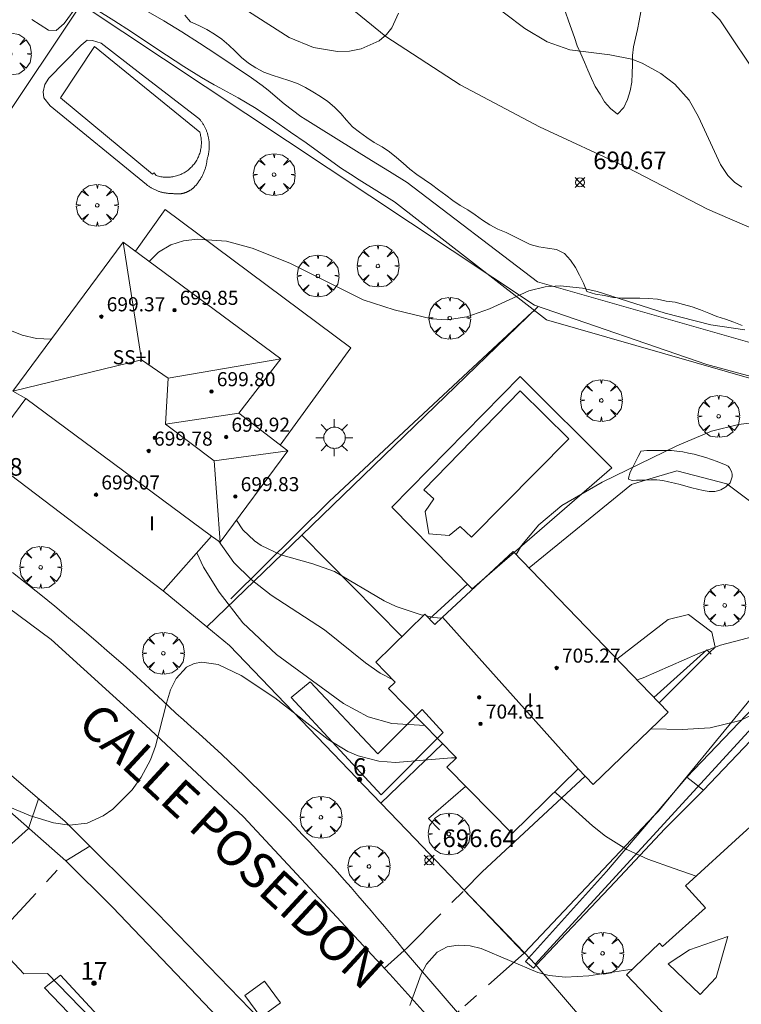
# Model space of a CAD drawing. Units: millimetres. Extents: x 422999 to 424003, y 4485999 to 4486502.
# Drawn here: x 423100 to 423141, y 4486076 to 4486131 of the extents above; entities that cross this region are included whole.
import ezdxf

# ---------------------------------------------------------------- set-up
doc = ezdxf.new("R2010")
doc.units = ezdxf.units.MM
doc.header["$MEASUREMENT"] = 0
doc.linetypes.add('VADO', pattern=[9.01, 2.71, -0.9, 0.9, -0.9, 0.9, -0.9, 0.9, -0.9])
for name, color, linetype, lineweight in [('1', 7, 'Continuous', 9), ('f012003p_num_plantas', 252, 'Continuous', 9), ('f022001p_portal', 7, 'Continuous', 9), ('f022001p_portal_texto', 7, 'Continuous', 9), ('f030042l_viaurbana_texto', 7, 'Continuous', 9), ('f040012l_corrientenatural', 150, 'Continuous', 9), ('f040024s_piscina', 140, 'Continuous', 9), ('f050002l_curvanivel_cgn', 23, 'Continuous', 9), ('f050002l_curvanivel_mae', 213, 'Continuous', 9), ('f050008p_puntocotaterreno', 7, 'Continuous', 9), ('f050009p_puntocotaconstruccionelevada', 211, 'Continuous', 9), ('f060140s_arboladourbano', 92, 'Continuous', 9), ('f061013p_arbol', 91, 'Continuous', 9), ('f070045l_muro_mur', 30, 'MURO2', 9), ('f070045l_muro_tap', 11, 'MURO2', 9), ('f070045l_puerta', 11, 'Continuous', 9), ('f070047l_seto', 91, 'Continuous', 9), ('f070056l_edificacion_med', 221, 'Continuous', 9), ('f070056s_edificacion_edi', 240, 'Continuous', 9), ('f070058l_elementoconstruido_bordillo', 30, 'Continuous', 9), ('f071045l_vado', 30, 'VADO', 9), ('f081055p_farola', 7, 'Continuous', 9)]:
    doc.layers.add(name, color=color, linetype=linetype, lineweight=lineweight)
doc.layers.add('f081053s_contenedorresiduos', color=7, linetype='Continuous', lineweight=9, true_color=0x636466)
doc.styles.add('ROMANS', font='romans.shx')
doc.styles.get("Standard").update_dxf_attribs({"font": 'arial.ttf'})
doc.styles.add('Style-s7210005_h', font='txt')
doc.linetypes.add('MURO2', pattern='A,3.1e-05,[1,muro2.shx,S=1,R=0,X=0,Y=0],-3.058844', length=3.058875)

# ---------------------------------------------------------------- blocks, each defined once
blk = doc.blocks.new('punto_cota')
at = {"layer": 'f050008p_puntocotaterreno'}
for points in [[(0, 0), (-0.283, 0.283)], [(0, 0), (-0.283, -0.283)], [(0, 0), (0.283, 0.283)], [(0, 0), (0.283, -0.283)]]:
    blk.add_lwpolyline(points, dxfattribs=at)
blk.add_circle((0, 0), 0.25, dxfattribs=at)
blk = doc.blocks.new('punto_cota_construccion_elevada')
at = {"layer": 'f050009p_puntocotaconstruccionelevada'}
h = blk.add_hatch(color=256, dxfattribs=at)
h.dxf.hatch_style = 1
edge = h.paths.add_edge_path()
edge.add_arc((0, 0), 0.1, 0, 360)
blk.add_circle((0, 0), 0.1, dxfattribs=at)
blk = doc.blocks.new('arbol')
at = {"layer": 'f061013p_arbol', "linetype": 'Continuous', "lineweight": 0, "flags": 128}
for points in [[(0.96, 0.012), (1.2, 0.036), (1.128, 0.468), (0.888, 0.804), (0.528, 0.528), (0.816, 0.876), (0.48, 1.104), (0.048, 1.176), (0.012, 0.96), (-0.048, 1.176), (-0.48, 1.104), (-0.816, 0.876), (-0.504, 0.528), (-0.864, 0.804), (-1.104, 0.468), (-1.188, 0.036), (-0.936, 0.012)], [(-0.936, 0.012), (-1.188, -0.048), (-1.104, -0.48), (-0.864, -0.804), (-0.504, -0.504), (-0.816, -0.876), (-0.48, -1.116)], [(-0.48, -1.116), (-0.048, -1.188), (0.012, -0.936), (0.048, -1.188), (0.48, -1.116), (0.816, -0.876), (0.528, -0.504), (0.888, -0.804), (1.128, -0.48), (1.2, -0.048), (0.96, 0.012)]]:
    blk.add_lwpolyline(points, dxfattribs=at)
at = {"layer": 'f061013p_arbol', "linetype": 'Continuous', "lineweight": 0, "extrusion": (0, 0, -1)}
for start, end in [(180.0229, 7.5946), (7.2233, 180.0229)]:
    blk.add_arc((0, 0), 0.104, start, end, dxfattribs=at)
blk = doc.blocks.new('farola')
at = {"layer": '1'}
for points in [[(-0.75, 0.75, 0), (-0.42, 0.42, 0)], [(0.01, 0.61, 0), (0.09, 0.6, 0), (0.16, 0.58, 0), (0.24, 0.57, 0), (0.3, 0.52, 0), (0.37, 0.49, 0), (0.43, 0.43, 0), (0.48, 0.39, 0), (0.52, 0.31, 0), (0.57, 0.25, 0), (0.6, 0.18, 0), (0.61, 0.1, 0), (0.61, 0.03, 0), (0.61, -0.03, 0), (0.61, -0.11, 0), (0.6, -0.18, 0), (0.57, -0.26, 0), (0.52, -0.32, 0), (0.48, -0.39, 0), (0.43, -0.44, 0), (0.37, -0.5, 0), (0.3, -0.53, 0), (0.24, -0.57, 0), (0.16, -0.59, 0), (0.09, -0.6, 0), (0, -0.62, 0), (-0.06, -0.6, 0), (-0.14, -0.59, 0), (-0.21, -0.57, 0), (-0.27, -0.53, 0), (-0.35, -0.5, 0), (-0.41, -0.44, 0), (-0.45, -0.39, 0), (-0.5, -0.32, 0), (-0.54, -0.26, 0), (-0.57, -0.18, 0), (-0.59, -0.11, 0), (-0.59, -0.03, 0), (-0.59, 0.03, 0), (-0.59, 0.1, 0), (-0.57, 0.18, 0), (-0.54, 0.25, 0), (-0.5, 0.31, 0), (-0.45, 0.39, 0), (-0.41, 0.43, 0), (-0.35, 0.49, 0), (-0.27, 0.52, 0), (-0.21, 0.57, 0), (-0.14, 0.58, 0), (-0.06, 0.6, 0), (0.01, 0.61, 0)], [(0, 1.05, 0), (0, 0.6, 0)], [(0.75, 0.75, 0), (0.43, 0.43, 0)], [(-1.05, 0, 0), (-0.59, 0, 0)], [(1.05, 0, 0), (0.61, 0, 0)], [(-0.75, -0.74, 0), (-0.42, -0.41, 0)], [(0.75, -0.75, 0), (0.43, -0.44, 0)], [(0, -1.05, 0), (0, -0.62, 0)]]:
    blk.add_polyline3d(points, dxfattribs=at)
blk = doc.blocks.new('portal_catastro')
at = {"layer": 'f022001p_portal'}
h = blk.add_hatch(color=256, dxfattribs=at)
h.dxf.hatch_style = 1
edge = h.paths.add_edge_path()
edge.add_arc((0, 0), 0.125, 0, 360)
blk.add_circle((0, 0), 0.125, dxfattribs=at)

msp = doc.modelspace()

# ---------------------------------------------------------------- linework, layer by layer
at = {"layer": 'f040012l_corrientenatural'}
msp.add_polyline3d([(423184.66, 4486105.17, 692.47), (423179.43, 4486105.68, 692.01), (423167.39, 4486107.49, 691.22), (423162.56, 4486109.33, 690.76), (423158.04, 4486111.65, 690.76), (423153.28, 4486114.02, 690.65), (423148.38, 4486116.41, 690.19), (423143.67, 4486118.64, 689.85), (423138.9, 4486120.71, 689.97), (423134.34, 4486123.06, 688.94), (423129.36, 4486125.38, 688.6), (423124.87, 4486127.76, 688.26), (423120.65, 4486130.51, 688.03), (423116.38, 4486133.99, 688.15)], dxfattribs=at)
at = {"layer": 'f040024s_piscina'}
for points in [[(423108.208, 4486122.511, 691.982), (423108.139, 4486122.513, 691.982), (423108.071, 4486122.516, 691.982), (423108.003, 4486122.522, 691.982), (423107.935, 4486122.531, 691.982), (423107.867, 4486122.541, 691.982), (423107.8, 4486122.554, 691.982), (423107.733, 4486122.57, 691.982), (423107.667, 4486122.588, 691.982), (423107.601, 4486122.608, 691.982), (423107.595, 4486122.61, 691.982), (423107.495, 4486122.769, 691.982), (423107.405, 4486122.689, 691.982), (423102.172, 4486127.03, 691.71), (423104.112, 4486129.927, 691.71), (423110.076, 4486125.081, 691.982), (423110.096, 4486125.015, 691.982), (423110.114, 4486124.949, 691.982), (423110.129, 4486124.883, 691.982), (423110.142, 4486124.815, 691.982), (423110.153, 4486124.748, 691.982), (423110.161, 4486124.68, 691.982), (423110.167, 4486124.611, 691.982), (423110.171, 4486124.543, 691.982), (423110.172, 4486124.474, 691.982), (423110.171, 4486124.406, 691.982), (423110.167, 4486124.337, 691.982), (423110.161, 4486124.269, 691.982), (423110.153, 4486124.201, 691.982), (423110.142, 4486124.133, 691.982), (423110.129, 4486124.066, 691.982), (423110.113, 4486123.999, 691.982), (423110.096, 4486123.933, 691.982), (423110.076, 4486123.868, 691.982), (423110.053, 4486123.803, 691.982), (423110.029, 4486123.739, 691.982), (423110.002, 4486123.676, 691.982), (423109.973, 4486123.614, 691.982), (423109.942, 4486123.553, 691.982), (423109.908, 4486123.493, 691.982), (423109.873, 4486123.434, 691.982), (423109.836, 4486123.376, 691.982), (423109.796, 4486123.32, 691.982), (423109.755, 4486123.266, 691.982), (423109.712, 4486123.212, 691.982), (423109.667, 4486123.161, 691.982), (423109.62, 4486123.111, 691.982), (423109.572, 4486123.062, 691.982), (423109.522, 4486123.015, 691.982), (423109.47, 4486122.97, 691.982), (423109.417, 4486122.927, 691.982), (423109.362, 4486122.886, 691.982), (423109.306, 4486122.847, 691.982), (423109.248, 4486122.809, 691.982), (423109.19, 4486122.774, 691.982), (423109.13, 4486122.741, 691.982), (423109.069, 4486122.71, 691.982), (423109.006, 4486122.681, 691.982), (423108.943, 4486122.654, 691.982), (423108.879, 4486122.63, 691.982), (423108.815, 4486122.607, 691.982), (423108.749, 4486122.587, 691.982), (423108.683, 4486122.57, 691.982), (423108.616, 4486122.554, 691.982), (423108.549, 4486122.541, 691.982), (423108.481, 4486122.53, 691.982), (423108.413, 4486122.522, 691.982), (423108.345, 4486122.516, 691.982), (423108.276, 4486122.513, 691.982)], [(423122.803, 4486104.784, 693.227), (423128.269, 4486110.392, 692.823), (423131.034, 4486107.676, 692.823), (423125.514, 4486102.087, 693.227), (423124.867, 4486102.693, 693.227), (423124.23, 4486102.192, 693.227), (423123.093, 4486102.269, 693.227), (423122.877, 4486103.551, 693.227), (423123.367, 4486104.255, 693.227)]]:
    msp.add_polyline3d(points, close=True, dxfattribs=at)
at = {"layer": 'f050002l_curvanivel_cgn'}
for points in [[(423121.355, 4486131.837, 691), (423120.99, 4486131.004, 691), (423120.681, 4486130.617, 691), (423120.265, 4486130.267, 691), (423119.244, 4486129.8, 691), (423118.586, 4486129.678, 691), (423117.895, 4486129.657, 691), (423116.529, 4486129.885, 691), (423115.146, 4486130.445, 691), (423111.699, 4486132.671, 691)], [(423126.23, 4486132.71, 692), (423128.53, 4486130.966, 692), (423129.796, 4486130.203, 692), (423131.08, 4486129.743, 692), (423133.354, 4486129.47, 692), (423134.602, 4486129.208, 692), (423135.203, 4486128.986, 692), (423136.248, 4486128.406, 692), (423137.055, 4486127.799, 692), (423137.862, 4486126.887, 692), (423138.393, 4486125.954, 692), (423139.639, 4486123.232, 692), (423140.066, 4486122.615, 692), (423140.439, 4486122.238, 692), (423140.858, 4486121.949, 692)], [(423138.39, 4486132.678, 693), (423139.597, 4486131.443, 693), (423141.924, 4486127.96, 693)], [(423101.652, 4486113.335, 692), (423100.806, 4486113.368, 692), (423100.005, 4486113.555, 692), (423098.431, 4486114.181, 692), (423097.071, 4486114.93, 692), (423095.964, 4486115.746, 692), (423095.489, 4486116.216, 692), (423094.881, 4486116.985, 692), (423094.21, 4486118.13, 692), (423092.974, 4486121.03, 692), (423092.799, 4486121.385, 692)], [(423141.016, 4486113.854, 692), (423139.087, 4486114.133, 692), (423136.494, 4486114.796, 692), (423132.642, 4486116.029, 692), (423131.814, 4486116.219, 692), (423130.539, 4486116.352, 692), (423129.68, 4486116.297, 692), (423128.762, 4486116.078, 692), (423126.52, 4486115.041, 692), (423125.237, 4486114.597, 692), (423124.121, 4486114.431, 692), (423123.237, 4486114.477, 692), (423121.12, 4486114.992, 692), (423119.362, 4486115.558, 692), (423115.193, 4486117.634, 692), (423113.053, 4486118.496, 692), (423111.596, 4486118.889, 692), (423109.94, 4486119.004, 692), (423109.159, 4486118.902, 692), (423108.435, 4486118.672, 692), (423107.743, 4486118.257, 692), (423107.221, 4486117.754, 692), (423107.209, 4486117.738, 692)], [(423144.724, 4486108.996, 693), (423140.673, 4486108.481, 693), (423139.14, 4486108.096, 693), (423137.17, 4486107.269, 693), (423132.932, 4486105.211, 693), (423130.641, 4486103.889, 693), (423129.322, 4486102.79, 693), (423128.342, 4486101.611, 693), (423128.045, 4486101.098, 693)], [(423185.523, 4486097.432, 694), (423176.862, 4486098.85, 694), (423174.927, 4486099.258, 694), (423173.591, 4486099.657, 694), (423171.885, 4486100.299, 694), (423165.744, 4486102.927, 694), (423163.648, 4486103.69, 694), (423160.397, 4486104.739, 694), (423158.724, 4486105.044, 694), (423157.902, 4486105.049, 694), (423156.975, 4486104.91, 694), (423156.155, 4486104.661, 694), (423154.569, 4486103.897, 694), (423153.029, 4486102.862, 694), (423150.104, 4486100.482, 694), (423148.365, 4486099.22, 694), (423146.187, 4486097.908, 694), (423144.901, 4486097.335, 694), (423139.636, 4486095.95, 694), (423138.349, 4486095.467, 694), (423135.262, 4486094.103, 694), (423134.904, 4486093.983, 694)], [(423122.784, 4486097.656, 693), (423122.642, 4486097.687, 693), (423121.231, 4486098.163, 693), (423120.546, 4486098.484, 693), (423117.734, 4486100.136, 693), (423116.501, 4486100.578, 693), (423114.688, 4486101.09, 693), (423113.57, 4486101.613, 693), (423113.195, 4486101.872, 693), (423112.525, 4486102.509, 693), (423112.159, 4486103.048, 693)], [(423121.054, 4486093.989, 694), (423120.328, 4486094.379, 694), (423119.481, 4486094.959, 694), (423117.157, 4486096.837, 694), (423114.142, 4486098.806, 694), (423113.002, 4486099.682, 694), (423112.011, 4486100.647, 694), (423111.148, 4486101.873, 694)], [(423123.803, 4486097.488, 693), (423123.344, 4486097.537, 693), (423122.945, 4486097.622, 693)], [(423124.656, 4486089.574, 696), (423124.379, 4486089.571, 696), (423121.185, 4486089.307, 696), (423120.24, 4486089.371, 696), (423119.069, 4486089.674, 696), (423118.48, 4486089.931, 696), (423117.36, 4486090.606, 696), (423114.342, 4486092.97, 696), (423112.435, 4486094.24, 696), (423111.118, 4486094.864, 696), (423110.196, 4486094.994, 696), (423109.764, 4486094.92, 696), (423109.319, 4486094.704, 696), (423108.733, 4486094.069, 696), (423108.42, 4486093.421, 696), (423108.183, 4486092.668, 696), (423107.565, 4486090.219, 696), (423107.282, 4486089.456, 696), (423106.75, 4486088.46, 696), (423106.239, 4486087.757, 696), (423105.151, 4486086.657, 696), (423104.604, 4486086.264, 696), (423103.691, 4486085.856, 696), (423102.692, 4486085.741, 696), (423101.782, 4486085.87, 696), (423100.469, 4486086.273, 696), (423098.096, 4486087.261, 696)], [(423138.263, 4486082.853, 696), (423137.013, 4486083.277, 696), (423135.511, 4486083.819, 696), (423134.321, 4486084.356, 696), (423133.106, 4486085.127, 696), (423132.378, 4486085.706, 696), (423130.469, 4486087.434, 696), (423130.228, 4486087.628, 696)], [(423134.626, 4486077.563, 697), (423132.177, 4486077.193, 697), (423130.845, 4486077.116, 697), (423129.911, 4486077.216, 697), (423129.264, 4486077.375, 697), (423126.05, 4486078.735, 697), (423125.428, 4486078.894, 697), (423124.751, 4486078.942, 697), (423124.122, 4486078.833, 697), (423123.562, 4486078.538, 697), (423122.948, 4486077.845, 697), (423122.657, 4486077.28, 697), (423121.999, 4486075.503, 697)]]:
    msp.add_polyline3d(points, dxfattribs=at)
at = {"layer": 'f050002l_curvanivel_mae'}
for points in [[(423122.867, 4486091.392, 695), (423120.991, 4486091.521, 695), (423119.643, 4486091.89, 695), (423118.244, 4486092.642, 695), (423114.442, 4486095.43, 695), (423112.518, 4486097.22, 695), (423111.173, 4486098.965, 695), (423110.289, 4486100.384, 695), (423109.91, 4486101.194, 695)], [(423142.244, 4486092.381, 695), (423140.753, 4486091.677, 695), (423139.062, 4486091.261, 695), (423137.462, 4486091.17, 695), (423135.698, 4486091.214, 695)]]:
    msp.add_polyline3d(points, dxfattribs=at)
at = {"layer": 'f060140s_arboladourbano'}
for points in [[(423140.879, 4486114.101, 680.56), (423140.403, 4486114.285, 680.56), (423139.926, 4486114.454, 680.56), (423139.443, 4486114.612, 680.56), (423138.98, 4486114.804, 680.56), (423138.511, 4486114.996, 680.56), (423138.036, 4486115.158, 680.56), (423137.55, 4486115.303, 680.56), (423137.065, 4486115.43, 680.56), (423136.565, 4486115.485, 680.56), (423136.064, 4486115.589, 680.56), (423135.564, 4486115.63, 680.56), (423135.059, 4486115.647, 680.56), (423134.552, 4486115.648, 680.56), (423134.05, 4486115.648, 680.56), (423133.551, 4486115.687, 680.56), (423133.052, 4486115.804, 680.56), (423132.549, 4486115.88, 680.56), (423132.056, 4486116.025, 680.56), (423131.856, 4486116.497, 680.56), (423131.642, 4486116.952, 680.56), (423131.409, 4486117.395, 680.56), (423131.132, 4486117.813, 680.56), (423130.782, 4486118.184, 680.56), (423130.331, 4486118.409, 680.56), (423129.83, 4486118.499, 680.56), (423129.334, 4486118.564, 680.56), (423128.844, 4486118.708, 680.56), (423128.386, 4486118.923, 680.56), (423127.931, 4486119.16, 680.56), (423127.469, 4486119.38, 680.56), (423127, 4486119.573, 680.56), (423126.546, 4486119.809, 680.56), (423126.123, 4486120.089, 680.56), (423125.724, 4486120.391, 680.56), (423125.299, 4486120.663, 680.56), (423124.861, 4486120.909, 680.56), (423124.444, 4486121.19, 680.56), (423124.045, 4486121.493, 680.56), (423123.639, 4486121.797, 680.56), (423123.238, 4486122.102, 680.56), (423122.819, 4486122.388, 680.56), (423122.408, 4486122.675, 680.56), (423122.008, 4486122.983, 680.56), (423121.622, 4486123.309, 680.56), (423121.239, 4486123.642, 680.56), (423120.854, 4486123.964, 680.56), (423120.428, 4486124.25, 680.56), (423119.988, 4486124.492, 680.56), (423119.567, 4486124.776, 680.56), (423119.154, 4486125.075, 680.56), (423118.756, 4486125.386, 680.56), (423118.408, 4486125.748, 680.56), (423118.085, 4486126.134, 680.56), (423117.734, 4486126.493, 680.56), (423117.35, 4486126.816, 680.56), (423116.929, 4486127.091, 680.56), (423116.505, 4486127.355, 680.56), (423116.074, 4486127.615, 680.56), (423115.619, 4486127.834, 680.56), (423115.144, 4486128.002, 680.56), (423114.664, 4486128.155, 680.56), (423114.181, 4486128.306, 680.56), (423113.709, 4486128.482, 680.56), (423113.267, 4486128.72, 680.56), (423112.845, 4486128.997, 680.56), (423112.457, 4486129.315, 680.56), (423112.084, 4486129.67, 680.56), (423111.723, 4486130.02, 680.56), (423111.334, 4486130.355, 680.56), (423110.915, 4486130.637, 680.56), (423110.473, 4486130.895, 680.56), (423110.025, 4486131.134, 680.56), (423109.561, 4486131.342, 680.56), (423109.226, 4486131.721, 680.56)], [(423130.852, 4486131.884, 680.56), (423131.009, 4486131.401, 680.56), (423131.192, 4486130.929, 680.56), (423131.352, 4486130.449, 680.56), (423131.511, 4486129.973, 680.56), (423131.721, 4486129.518, 680.56), (423131.921, 4486129.052, 680.56), (423132.111, 4486128.586, 680.56), (423132.312, 4486128.122, 680.56), (423132.523, 4486127.662, 680.56), (423132.806, 4486127.239, 680.56), (423133.066, 4486126.804, 680.56), (423133.406, 4486126.427, 680.56), (423133.803, 4486126.104, 680.56), (423134.153, 4486126.476, 680.56), (423134.358, 4486126.935, 680.56), (423134.522, 4486127.414, 680.56), (423134.605, 4486127.91, 680.56), (423134.634, 4486128.413, 680.56), (423134.638, 4486128.914, 680.56), (423134.648, 4486129.418, 680.56), (423134.703, 4486129.917, 680.56), (423134.809, 4486130.41, 680.56), (423134.926, 4486130.902, 680.56), (423135.027, 4486131.401, 680.56), (423135.114, 4486131.899, 680.56)]]:
    msp.add_polyline3d(points, dxfattribs=at)
at = {"layer": 'f070045l_muro_mur'}
for p, q in [((423103.349, 4486132.33, 691.71), (423093.289, 4486117.33, 694.036)), ((423129.279, 4486115.17, 692.823), (423115.873, 4486102.206, 695.424)), ((423115.873, 4486102.206, 695.424), (423110.485, 4486096.996, 696.47)), ((423115.873, 4486102.206, 695.261), (423115.869, 4486102.21, 695.261)), ((423121.547, 4486096.442, 694.889), (423115.873, 4486102.206, 695.261)), ((423125.289, 4486099.44, 693.227), (423123.115, 4486097.446, 693.227)), ((423110.485, 4486096.996, 696.059), (423107.999, 4486099.04, 695.261)), ((423147.809, 4486098.24, 694.44), (423129.128, 4486077.85, 696.772)), ((423110.485, 4486096.996, 696.47), (423110.479, 4486096.99, 696.471)), ((423120.353, 4486086.994, 696.952), (423120.349, 4486086.99, 696.954))]:
    msp.add_line(p, q, dxfattribs=at)
for points in [[(423103.349, 4486132.33, 691.71), (423129.079, 4486115.25, 692.823), (423138.859, 4486111.88, 692.88), (423155.789, 4486107.31, 692.993)], [(423114.644, 4486107.317, 694.378), (423118.659, 4486112.84, 692.421), (423108.109, 4486120.68, 691.982), (423106.425, 4486118.318, 691.902)], [(423120.353, 4486086.994, 696.62), (423120.353, 4486086.994, 696.62), (423111.769, 4486095.94, 696.471), (423110.485, 4486096.996, 696.059)], [(423139.109, 4486095.44, 695.691), (423138.869, 4486095.7, 695.691), (423135.865, 4486092.986, 695.285)], [(423123.869, 4486090.36, 695.49), (423120.353, 4486086.994, 696.952), (423120.353, 4486086.994, 696.952)], [(423123.698, 4486085.47, 696.954), (423123.059, 4486086.13, 696.954), (423125.169, 4486087.94, 695.49)], [(423129.128, 4486077.85, 696.772), (423129.128, 4486077.85, 696.772), (423128.509, 4486078.495, 665.19), (423125.053, 4486082.096, 488.834), (423125.053, 4486082.096, 488.833), (423122.3, 4486084.966, 348.328), (423122.3, 4486084.966, 348.327)]]:
    msp.add_polyline3d(points, dxfattribs=at)
at = {"layer": 'f070045l_muro_tap'}
msp.add_polyline3d([(423098.927, 4486079.881, 348.291), (423099.189, 4486079.65, 696.574), (423098.489, 4486079.01, 696.574), (423100.089, 4486077.3, 696.574), (423101.439, 4486077.32, 696.574), (423109.458, 4486069.05, 697.199)], dxfattribs=at)
at = {"layer": 'f070045l_puerta'}
for p, q in [((423122.3, 4486084.966, 348.327), (423120.353, 4486086.994)), ((423125.053, 4486082.096, 488.833), (423128.496, 4486078.482, 696.772)), ((423129.128, 4486077.85, 696.772), (423131.515, 4486075.052, 697.113))]:
    msp.add_line(p, q, dxfattribs=at)
at = {"layer": 'f070047l_seto'}
msp.add_line((423111.845, 4486098.595, 695.261), (423117.447, 4486104.123, 693.227), dxfattribs=at)
for points in [[(423103.148, 4486132.301, 691.71), (423102.373, 4486131.245, 691.71), (423101.926, 4486130.842, 691.71), (423101.485, 4486130.872, 691.71), (423100.552, 4486131.463, 691.71)], [(423121.135, 4486121.123, 691.871), (423120.13, 4486121.75, 691.871), (423119.124, 4486122.377, 691.871), (423118.634, 4486122.683, 691.871), (423118.126, 4486123.015, 691.871), (423117.163, 4486123.706, 691.871), (423116.205, 4486124.405, 691.982), (423116.122, 4486124.464, 691.982), (423115.234, 4486125.083, 691.982), (423114.258, 4486125.755, 691.982), (423113.273, 4486126.414, 691.982), (423113.192, 4486126.467, 691.982), (423112.255, 4486127.021, 691.729), (423111.21, 4486127.582, 691.729), (423110.899, 4486127.756, 691.729), (423110.187, 4486128.174, 691.729), (423109.179, 4486128.8, 691.729), (423108.182, 4486129.447, 691.729), (423107.19, 4486130.105, 691.729), (423106.2, 4486130.762, 691.71), (423105.207, 4486131.409, 691.71), (423104.206, 4486132.034, 691.71)], [(423107.011, 4486131.977, 691.729), (423108.044, 4486131.392, 691.729), (423109.058, 4486130.769, 691.729), (423109.068, 4486130.763, 691.729), (423110.058, 4486130.125, 691.729), (423111.051, 4486129.478, 691.729), (423112.035, 4486128.822, 691.729), (423113.01, 4486128.151, 691.729), (423113.615, 4486127.72, 691.729), (423113.967, 4486127.452, 691.729), (423114.877, 4486126.689, 691.982), (423115.811, 4486125.962, 691.982), (423116.054, 4486125.804, 691.982), (423116.815, 4486125.332, 691.982), (423117.823, 4486124.709, 691.871), (423118.83, 4486124.085, 691.871), (423119.838, 4486123.462, 691.871), (423120.845, 4486122.838, 691.871), (423121.853, 4486122.214, 691.871)], [(423178.893, 4486100.819, 693.712), (423168.851, 4486104.915, 694.112), (423152.698, 4486109.88, 692.993), (423129.261, 4486116.573, 692.823), (423121.853, 4486122.214, 691.871)], [(423121.135, 4486121.123, 691.871), (423129.76, 4486114.428, 692.823), (423158.544, 4486106.159, 694.511), (423176.124, 4486100.068, 694.112)], [(423117.447, 4486104.123, 693.227), (423128.945, 4486114.856, 692.823), (423129.112, 4486114.93, 692.823)], [(423134.507, 4486105.769, 693.221), (423134.661, 4486106.069, 693.221), (423134.816, 4486106.368, 693.221), (423134.97, 4486106.668, 693.221), (423135.101, 4486106.922, 693.221), (423135.129, 4486106.961, 693.221), (423135.465, 4486107.011, 692.823), (423135.657, 4486106.998, 693.221), (423135.82, 4486107.004, 692.823), (423136.158, 4486107.014, 692.823), (423136.495, 4486107.016, 692.823), (423136.831, 4486107.003, 692.823), (423136.854, 4486107.001, 692.823), (423137.166, 4486106.971, 693.51), (423137.498, 4486106.925, 693.51), (423137.827, 4486106.864, 693.51), (423138.153, 4486106.79, 693.51), (423138.478, 4486106.704, 693.51), (423138.801, 4486106.607, 693.51), (423139.124, 4486106.5, 693.51), (423139.446, 4486106.384, 693.51), (423139.768, 4486106.26, 693.51), (423139.886, 4486106.214, 693.51), (423140.07, 4486106.112, 693.51), (423140.159, 4486106.025, 693.51), (423140.277, 4486105.825, 693.51), (423140.313, 4486105.656, 693.51), (423140.31, 4486105.506, 693.51), (423140.191, 4486105.18, 693.51), (423140.17, 4486105.149, 693.51), (423139.953, 4486104.937, 693.51), (423139.896, 4486104.899, 693.51), (423139.656, 4486104.772, 693.51), (423139.48, 4486104.713, 693.51), (423139.33, 4486104.686, 693.51), (423139.034, 4486104.684, 693.51), (423138.994, 4486104.688, 693.51), (423138.664, 4486104.737, 693.51), (423138.335, 4486104.805, 693.51), (423138.007, 4486104.887, 693.51), (423137.68, 4486104.977, 693.51), (423137.352, 4486105.069, 693.51), (423137.023, 4486105.157, 693.51), (423136.694, 4486105.234, 693.221), (423136.363, 4486105.296, 693.221), (423136.03, 4486105.335, 693.221), (423135.978, 4486105.338, 693.221), (423135.694, 4486105.344, 693.221), (423135.357, 4486105.331, 693.221), (423135.02, 4486105.316, 693.221), (423134.868, 4486105.316, 693.221), (423134.629, 4486105.296, 693.221), (423134.414, 4486105.38, 693.221), (423134.429, 4486105.442, 693.221), (423134.507, 4486105.769, 693.221)], [(423115.262, 4486092.984, 696.471), (423116.345, 4486093.882, 696.471), (423120.189, 4486089.788, 695.49), (423122.698, 4486092.313, 695.49), (423123.901, 4486091.008, 695.49), (423120.386, 4486087.459, 695.49), (423115.262, 4486092.984, 696.471)], [(423137.727, 4486088.459, 695.691), (423141.95, 4486092.867, 695.691), (423142.873, 4486092.139, 695.691), (423138.67, 4486087.731, 695.691)], [(423133.179, 4486083.108, 696.772), (423137.727, 4486088.459, 695.691), (423138.67, 4486087.731, 695.691), (423136.488, 4486085.528, 696.772), (423133.659, 4486082.522, 696.772)], [(423133.659, 4486082.522, 696.772), (423129.185, 4486077.796, 696.772), (423129.022, 4486077.624, 696.772), (423128.571, 4486078.008, 696.772), (423133.179, 4486083.108, 696.772)], [(423108.577, 4486068.9, 697.199), (423101.259, 4486076.512, 697.098), (423102.168, 4486077.223, 696.574), (423109.766, 4486069.044, 697.199), (423109.059, 4486068.399, 697.199)]]:
    msp.add_polyline3d(points, dxfattribs=at)
at = {"layer": 'f070056l_edificacion_med'}
for p, q in [((423110.75, 4486102.141, 695.261), (423100.21, 4486109.951, 694.122)), ((423108.133, 4486108.499, 699.67), (423112.3, 4486109.121, 699.67)), ((423110.888, 4486106.425, 699.67), (423115.08, 4486106.981, 699.67)), ((423123.861, 4486097.543, 704.62), (423131.56, 4486088.931, 704.62))]:
    msp.add_line(p, q, dxfattribs=at)
for points in [[(423105.73, 4486118.831, 699.67), (423106.778, 4486112.153, 699.67), (423099.46, 4486110.381, 699.67)], [(423106.778, 4486112.153, 699.67), (423108.281, 4486111.117, 699.67), (423114.69, 4486112.211, 699.67)], [(423108.281, 4486111.117, 699.67), (423108.133, 4486108.499, 699.67), (423110.888, 4486106.425, 699.67), (423111.24, 4486101.811, 699.67)], [(423136.671, 4486077.872, 704.84), (423138.483, 4486076.14, 704.84), (423139.399, 4486077.097, 704.84), (423140.053, 4486079.421, 704.84), (423137.877, 4486078.659, 704.84), (423136.671, 4486077.872, 704.84)]]:
    msp.add_polyline3d(points, dxfattribs=at)
at = {"layer": 'f070056s_edificacion_edi'}
for points in [[(423108, 4486099.041, 695.261), (423097.82, 4486106.761, 695.609), (423100.21, 4486109.951, 694.122), (423099.46, 4486110.381, 694.122), (423105.73, 4486118.831, 691.828), (423114.69, 4486112.211, 693.736), (423112.3, 4486109.121, 693.736), (423115.08, 4486106.981, 695.261), (423111.24, 4486101.811, 695.261), (423110.75, 4486102.141, 695.261)], [(423127.81, 4486085.261, 696.772), (423124.11, 4486089.031, 695.49), (423124.66, 4486089.571, 695.49), (423120.8, 4486093.491, 695.49), (423121.18, 4486093.861, 695.49), (423120.07, 4486094.991, 695.49), (423122.85, 4486097.721, 693.227), (423123.42, 4486097.131, 693.227), (423123.861, 4486097.543, 693.226), (423127.87, 4486101.281, 693.221), (423136.67, 4486092.151, 695.384), (423132.42, 4486088.051, 695.384), (423131.56, 4486088.931, 695.384)], [(423141.679, 4486071.74, 698.086), (423139.329, 4486074.191, 698.086), (423138.229, 4486073.141, 698.086), (423134.299, 4486077.251, 696.772), (423136.179, 4486079.051, 696.772), (423136.359, 4486078.851, 696.772), (423138.799, 4486081.051, 696.362), (423137.659, 4486082.301, 696.362), (423140.927, 4486085.289, 696.167), (423141.51, 4486085.822, 696.132), (423145.721, 4486089.675, 695.881), (423146.026, 4486089.954, 695.863), (423147.75, 4486091.531, 695.76), (423155.379, 4486083.4, 696.366), (423153.739, 4486081.86, 696.674), (423153.559, 4486081.691, 696.707), (423149.465, 4486077.848, 697.475), (423146.209, 4486074.79, 698.086), (423145.569, 4486075.46, 698.086)]]:
    msp.add_polyline3d(points, close=True, dxfattribs=at)
at = {"layer": 'f070058l_elementoconstruido_bordillo'}
msp.add_line((423121.685, 4486078.631, 697.01), (423124.714, 4486075.106, 697.2), dxfattribs=at)
for points in [[(423175.673, 4486000, 702.03), (423172.639, 4486003.485, 701.85), (423169.844, 4486006.749, 701.53), (423159.755, 4486017.775, 700.79), (423147.278, 4486033.092, 699.75), (423139.494, 4486041.702, 699.13), (423131.092, 4486052.133, 698.31), (423122.37, 4486062.333, 697.58), (423115.505, 4486070.206, 697.2), (423105.132, 4486081.092, 696.27), (423102.474, 4486083.716, 695.99), (423098.474, 4486087.212, 696.06), (423089.534, 4486094.636, 695.25), (423081.503, 4486100.335, 694.85), (423076.111, 4486103.654, 694.33), (423065.374, 4486109.931, 693.9), (423056.261, 4486115.166, 693.27), (423047.307, 4486120.53, 692.8), (423041.258, 4486124.204, 692.37), (423026.134, 4486132.979, 691.62), (423016.011, 4486139.11, 691.017), (423013.702, 4486140.509, 690.88), (423009.239, 4486143.145, 690.708), (423000, 4486148.603, 690.352)], [(423036.11, 4486137.224, 691.77), (423046.073, 4486131.372, 692.29), (423056.931, 4486124.943, 692.8), (423067.459, 4486118.757, 693.41), (423076.834, 4486113.193, 694.08), (423084.855, 4486108.32, 694.47), (423093.189, 4486102.547, 695.01), (423101.644, 4486096.284, 695.41), (423106.995, 4486091.423, 695.87), (423112.57, 4486086.224, 696.22), (423120.873, 4486077.288, 696.85), (423126.659, 4486070.85, 697.319), (423128.029, 4486069.326, 697.43), (423135.683, 4486060.114, 698.13), (423137.429, 4486058.012, 698.29), (423138.277, 4486057.007, 698.36), (423143.159, 4486051.212, 698.76), (423152.444, 4486040.102, 699.46), (423162.793, 4486027.963, 700.3), (423175.163, 4486013.573, 701.34), (423182.647, 4486005.052, 701.87), (423187.575, 4486000, 702.116)], [(423177.524, 4486000, 701.901), (423176.697, 4486000.859, 701.86), (423172.092, 4486006.254, 701.48), (423165.635, 4486013.694, 701.12), (423155.643, 4486025.749, 700.36), (423146.726, 4486035.707, 699.51), (423140.431, 4486043.271, 698.9), (423132.973, 4486052.076, 698.38), (423125.642, 4486060.742, 697.66), (423119.505, 4486067.914, 697.28), (423114.704, 4486073.481, 696.91), (423107.653, 4486080.757, 696.23), (423102.423, 4486085.961, 695.89), (423097.947, 4486089.774, 695.61), (423094.19, 4486092.852, 695.46), (423090.386, 4486095.808, 695.25), (423082.543, 4486101.372, 694.61), (423078.359, 4486103.936, 694.37), (423075.236, 4486105.792, 694.14), (423065.905, 4486111.394, 693.63), (423060.569, 4486114.568, 693.33), (423048.305, 4486121.733, 692.67), (423036.898, 4486128.423, 691.83), (423027.158, 4486134.264, 691.49)], [(423108.553, 4486121.591, 691.84), (423108.51, 4486121.59, 691.84), (423108.468, 4486121.591, 691.84), (423108.425, 4486121.592, 691.84), (423108.382, 4486121.594, 691.84), (423108.34, 4486121.597, 691.84), (423108.297, 4486121.6, 691.84), (423108.255, 4486121.605, 691.84), (423108.212, 4486121.61, 691.84), (423108.17, 4486121.616, 691.84), (423108.128, 4486121.622, 691.84), (423108.086, 4486121.63, 691.92), (423108.044, 4486121.638, 691.92), (423108.002, 4486121.647, 691.92), (423107.96, 4486121.657, 691.94), (423107.919, 4486121.667, 691.94), (423107.878, 4486121.678, 691.94), (423107.837, 4486121.69, 691.94), (423107.796, 4486121.703, 691.94), (423107.755, 4486121.716, 691.94), (423107.715, 4486121.731, 691.94), (423107.675, 4486121.746, 691.94), (423107.635, 4486121.761, 691.94), (423107.596, 4486121.778, 691.94), (423107.557, 4486121.795, 691.94), (423107.518, 4486121.813, 691.94), (423107.479, 4486121.831, 691.94), (423107.441, 4486121.85, 691.94), (423107.404, 4486121.87, 691.94), (423107.366, 4486121.891, 691.94), (423107.329, 4486121.912, 691.94), (423107.292, 4486121.934, 691.94), (423107.256, 4486121.957, 691.94), (423107.22, 4486121.98, 691.94), (423107.185, 4486122.004, 691.94), (423107.15, 4486122.028, 691.94), (423107.116, 4486122.054, 691.94), (423107.082, 4486122.08, 691.94), (423107.048, 4486122.106, 691.94), (423101.594, 4486126.566, 691.65), (423101.23, 4486127.023, 691.65), (423101.195, 4486127.368, 691.79), (423101.274, 4486127.779, 691.79), (423101.518, 4486128.142, 691.79), (423103.344, 4486130.01, 691.8), (423103.687, 4486130.291, 691.87), (423103.983, 4486130.277, 691.87), (423104.476, 4486130.132, 691.87), (423106.752, 4486128.372, 691.72), (423110.035, 4486125.852, 691.83), (423110.062, 4486125.82, 691.9), (423110.089, 4486125.787, 691.9), (423110.116, 4486125.754, 691.9), (423110.142, 4486125.721, 691.9), (423110.167, 4486125.687, 691.9), (423110.192, 4486125.652, 691.9), (423110.216, 4486125.618, 691.9), (423110.239, 4486125.582, 691.9), (423110.262, 4486125.547, 691.9), (423110.284, 4486125.511, 691.9), (423110.306, 4486125.474, 691.9), (423110.326, 4486125.438, 691.9), (423110.347, 4486125.4, 691.9), (423110.366, 4486125.363, 691.9), (423110.385, 4486125.325, 691.9), (423110.403, 4486125.287, 691.9), (423110.42, 4486125.248, 691.9), (423110.437, 4486125.21, 691.9), (423110.453, 4486125.17, 691.9), (423110.469, 4486125.131, 691.9), (423110.483, 4486125.091, 691.9), (423110.497, 4486125.051, 691.9), (423110.51, 4486125.011, 691.9), (423110.523, 4486124.971, 691.9), (423110.535, 4486124.93, 691.9), (423110.546, 4486124.889, 691.9), (423110.556, 4486124.848, 691.9), (423110.565, 4486124.807, 691.9), (423110.574, 4486124.766, 691.9), (423110.582, 4486124.724, 691.9), (423110.589, 4486124.683, 691.9), (423110.596, 4486124.641, 691.9), (423110.602, 4486124.599, 691.9), (423110.607, 4486124.557, 691.88), (423110.611, 4486124.515, 691.88), (423110.615, 4486124.473, 691.88), (423110.617, 4486124.431, 691.88), (423110.619, 4486124.388, 691.88), (423110.621, 4486124.346, 691.88), (423110.621, 4486124.304, 691.88), (423110.621, 4486124.262, 691.88), (423110.62, 4486124.219, 691.88), (423110.618, 4486124.177, 691.88), (423110.615, 4486124.135, 691.88), (423110.612, 4486124.093, 691.88), (423110.608, 4486124.051, 691.88), (423110.603, 4486124.009, 691.88), (423110.598, 4486123.967, 691.88), (423110.591, 4486123.925, 691.88), (423110.584, 4486123.883, 691.88), (423110.576, 4486123.842, 691.88), (423110.568, 4486123.8, 691.88), (423110.558, 4486123.759, 691.88), (423110.548, 4486123.718, 691.88), (423110.538, 4486123.677, 691.88), (423110.526, 4486123.636, 691.88), (423110.514, 4486123.596, 691.88), (423110.501, 4486123.556, 691.88), (423110.496, 4486123.507, 691.88), (423110.489, 4486123.459, 691.88), (423110.483, 4486123.411, 691.88), (423110.475, 4486123.362, 691.88), (423110.466, 4486123.314, 691.75), (423110.456, 4486123.266, 691.75), (423110.446, 4486123.219, 691.75), (423110.435, 4486123.171, 691.75), (423110.423, 4486123.124, 691.75), (423110.409, 4486123.077, 691.75), (423110.396, 4486123.03, 691.75), (423110.381, 4486122.984, 691.75), (423110.365, 4486122.937, 691.75), (423110.349, 4486122.892, 691.75), (423110.332, 4486122.846, 691.75), (423110.314, 4486122.801, 691.75), (423110.295, 4486122.756, 691.75), (423110.275, 4486122.711, 691.75), (423110.254, 4486122.667, 691.75), (423110.233, 4486122.623, 691.75), (423110.211, 4486122.579, 691.75), (423110.188, 4486122.536, 691.75), (423110.164, 4486122.494, 691.75), (423110.14, 4486122.451, 691.75), (423110.115, 4486122.41, 691.82), (423110.089, 4486122.368, 691.82), (423110.062, 4486122.327, 691.82), (423110.034, 4486122.287, 691.82), (423110.006, 4486122.247, 691.82), (423109.977, 4486122.208, 691.82), (423109.947, 4486122.169, 691.82), (423109.917, 4486122.131, 691.82), (423109.886, 4486122.093, 691.82), (423109.854, 4486122.056, 691.82), (423109.822, 4486122.02, 691.82), (423109.789, 4486121.984, 691.82), (423109.772, 4486121.966, 691.82), (423109.754, 4486121.949, 691.82), (423109.736, 4486121.932, 691.82), (423109.718, 4486121.916, 691.82), (423109.7, 4486121.899, 691.82), (423109.681, 4486121.883, 691.82), (423109.662, 4486121.868, 691.82), (423109.643, 4486121.853, 691.82), (423109.623, 4486121.838, 691.82), (423109.603, 4486121.823, 691.82), (423109.583, 4486121.809, 691.82), (423109.563, 4486121.795, 691.82), (423109.542, 4486121.782, 691.84), (423109.522, 4486121.769, 691.84), (423109.501, 4486121.756, 691.84), (423109.479, 4486121.744, 691.84), (423109.458, 4486121.732, 691.84), (423109.436, 4486121.72, 691.84), (423109.414, 4486121.709, 691.84), (423109.392, 4486121.698, 691.84), (423109.37, 4486121.688, 691.84), (423109.347, 4486121.678, 691.84), (423109.325, 4486121.668, 691.84), (423109.302, 4486121.659, 691.84), (423109.279, 4486121.651, 691.84), (423109.256, 4486121.642, 691.84), (423109.232, 4486121.634, 691.84), (423109.209, 4486121.627, 691.84), (423109.185, 4486121.62, 691.84), (423109.162, 4486121.613, 691.84), (423109.138, 4486121.607, 691.84), (423109.114, 4486121.601, 691.84), (423109.09, 4486121.596, 691.84), (423109.066, 4486121.591, 691.84), (423109.042, 4486121.587, 691.84), (423109.018, 4486121.583, 691.84), (423108.993, 4486121.579, 691.84), (423108.969, 4486121.576, 691.84), (423108.944, 4486121.573, 691.84), (423108.92, 4486121.571, 691.84), (423108.895, 4486121.569, 691.84), (423108.871, 4486121.568, 691.84), (423108.846, 4486121.567, 691.84), (423108.822, 4486121.567, 691.84), (423108.797, 4486121.567, 691.84), (423108.773, 4486121.567, 691.84), (423108.748, 4486121.568, 691.84), (423108.724, 4486121.569, 691.84), (423108.699, 4486121.571, 691.84), (423108.675, 4486121.573, 691.84), (423108.65, 4486121.576, 691.84), (423108.626, 4486121.579, 691.84), (423108.601, 4486121.582, 691.84), (423108.577, 4486121.586, 691.84), (423108.553, 4486121.591, 691.84)], [(423125.545, 4486099.153, 692.96), (423120.979, 4486103.794, 692.89), (423128.262, 4486111.198, 692.79), (423133.467, 4486106.015, 692.93), (423125.545, 4486099.153, 692.96)], [(423128.776, 4486100.341, 693.22), (423134.592, 4486105.082, 693.16), (423135.434, 4486105.334, 693.16), (423137.167, 4486105.851, 693.24), (423140.003, 4486105.121, 693.32), (423140.082, 4486105.062, 693.32), (423141.67, 4486103.874, 693.34), (423142.918, 4486102.601, 693.37), (423143.819, 4486100.462, 693.56), (423144.029, 4486098.938, 693.63), (423144.066, 4486096.969, 693.9), (423143.677, 4486095.728, 694.22), (423136.899, 4486087.484, 695.67), (423136.119, 4486086.536, 695.67), (423135.862, 4486086.264, 695.8), (423128.509, 4486078.495, 696.92)], [(423099.45, 4486100.075, 695.3), (423100.252, 4486099.445, 695.3), (423101.049, 4486098.808, 695.3), (423101.842, 4486098.165, 695.51), (423102.628, 4486097.516, 695.51), (423103.41, 4486096.86, 695.51), (423104.186, 4486096.199, 695.57), (423104.957, 4486095.532, 695.57), (423105.722, 4486094.858, 695.76), (423106.481, 4486094.179, 695.92), (423107.234, 4486093.494, 695.92), (423107.982, 4486092.803, 695.99), (423108.724, 4486092.107, 696.09), (423109.163, 4486091.72, 696.09), (423109.6, 4486091.331, 696.15), (423110.034, 4486090.94, 696.15), (423110.467, 4486090.546, 696.08), (423110.898, 4486090.149, 696.3), (423111.327, 4486089.751, 696.31), (423111.754, 4486089.35, 696.31), (423112.178, 4486088.947, 696.41), (423112.601, 4486088.541, 696.37), (423113.021, 4486088.133, 696.38), (423113.439, 4486087.723, 696.38), (423113.855, 4486087.311, 696.48), (423114.269, 4486086.897, 696.34), (423114.68, 4486086.48, 696.34), (423115.089, 4486086.061, 696.43), (423115.496, 4486085.64, 696.43), (423115.901, 4486085.217, 696.43), (423116.303, 4486084.792, 696.61), (423116.704, 4486084.365, 696.61), (423117.101, 4486083.936, 696.61), (423117.497, 4486083.504, 696.5), (423117.89, 4486083.071, 696.5), (423118.28, 4486082.636, 696.5), (423118.668, 4486082.198, 696.83), (423119.054, 4486081.759, 696.83), (423119.437, 4486081.318, 696.83), (423119.818, 4486080.875, 696.87), (423120.197, 4486080.43, 696.87), (423120.572, 4486079.983, 696.87), (423120.946, 4486079.534, 696.87), (423121.316, 4486079.083, 696.87), (423121.685, 4486078.631, 697.01)], [(423136.156, 4486092.683, 694.94), (423139.02, 4486095.536, 694.6), (423139.337, 4486095.852, 694.6), (423139.154, 4486096.689, 694.34), (423137.823, 4486097.694, 693.33), (423136.678, 4486097.42, 693.37), (423133.761, 4486095.168, 693.42)], [(423125.093, 4486082.055, 696.95), (423126.116, 4486083.089, 696.66), (423131.953, 4486088.528, 695.97)]]:
    msp.add_polyline3d(points, dxfattribs=at)
at = {"layer": 'f071045l_vado'}
for points in [[(423100.924, 4486087.238, 695.782), (423100.363, 4486085.555, 696.574), (423096.241, 4486081.881, 696.705)], [(423098.927, 4486079.881, 696.578), (423102.474, 4486083.716, 696.574), (423103.831, 4486084.56, 696.574)], [(423120.561, 4486077.624, 696.954), (423121.685, 4486078.631, 696.954), (423121.852, 4486078.781, 696.954), (423125.093, 4486082.055, 696.828)], [(423128.509, 4486078.495, 696.767), (423128.496, 4486078.482, 696.772), (423124.811, 4486075.207, 697.205), (423123.739, 4486074.1, 697.205)]]:
    msp.add_polyline3d(points, dxfattribs=at)
at = {"layer": 'f081053s_contenedorresiduos'}
msp.add_polyline3d([(423113.537, 4486074.837, 698.551), (423112.634, 4486076.075, 698.551), (423113.762, 4486076.898, 698.551), (423114.665, 4486075.66, 698.551)], close=True, dxfattribs=at)

# ---------------------------------------------------------------- block references
at = {"layer": 'f022001p_portal'}
for p in [(423119.154, 4486088.342), (423104.073, 4486076.77)]:
    msp.add_blockref('portal_catastro', p, dxfattribs=at)
at = {"layer": 'f050008p_puntocotaterreno'}
for p in [(423131.666, 4486122.224, 690.669), (423123.108, 4486083.749, 696.641)]:
    msp.add_blockref('punto_cota', p, dxfattribs=at)
at = {"layer": 'f050009p_puntocotaconstruccionelevada'}
for p in [(423108.643, 4486114.974, 699.85), (423104.494, 4486114.606, 699.37), (423110.746, 4486110.355, 699.8), (423107.528, 4486107.723, 700.18), (423111.574, 4486107.773, 699.92), (423107.182, 4486106.982, 699.78), (423104.189, 4486104.496, 699.07), (423112.101, 4486104.396, 699.83), (423130.339, 4486094.666, 705.27), (423125.944, 4486093.001, 705.17), (423126.02, 4486091.491, 704.61)]:
    msp.add_blockref('punto_cota_construccion_elevada', p, dxfattribs=at)
at = {"layer": 'f061013p_arbol'}
for p in [(423099.329, 4486129.51, 691.71), (423114.302, 4486122.664, 691.982), (423104.257, 4486120.924, 691.828), (423120.195, 4486117.478, 691.871), (423116.789, 4486116.92, 693.736), (423124.274, 4486114.518, 692.421), (423132.877, 4486109.846, 692.823), (423139.542, 4486108.946, 692.88), (423101.051, 4486100.374, 695.609), (423139.881, 4486098.217, 693.51), (423108.014, 4486095.496, 696.471), (423116.961, 4486086.188, 696.488), (423124.226, 4486085.245, 696.954), (423119.682, 4486083.4, 696.954), (423132.953, 4486078.473, 696.772)]:
    msp.add_blockref('arbol', p, dxfattribs=at)
at = {"layer": 'f081055p_farola'}
msp.add_blockref('farola', (423117.718, 4486107.731, 692.421), dxfattribs=at)

# ---------------------------------------------------------------- texts
at = {"layer": 'f012003p_num_plantas', "char_height": 0.8, "attachment_point": 5}
for s, insert, width in [('{\\fArial|b0|i0;SS+I}', (423106.249, 4486112.3), 3.2), ('{\\fArial|b0|i0;I}', (423107.364, 4486102.874), 0.8), ('{\\fArial|b0|i0;I}', (423128.832, 4486092.83), 0.8)]:
    msp.add_mtext(s, dxfattribs=dict(at, insert=insert, width=width))
at = {"layer": 'f022001p_portal_texto', "char_height": 1, "attachment_point": 8}
for s, insert, width in [('{\\fTrebuchet MS|b0|i0;8}', (423099.643, 4486105.579), 1), ('{\\fTrebuchet MS|b0|i0;6}', (423119.154, 4486088.542), 1), ('{\\fTrebuchet MS|b0|i0;17}', (423104.073, 4486076.97), 2)]:
    msp.add_mtext(s, dxfattribs=dict(at, insert=insert, width=width))
at = {"layer": 'f030042l_viaurbana_texto', "insert": (423102.625, 4486090.927, 695.539), "char_height": 2, "width": 28, "attachment_point": 7, "rotation": 317.2509, "style": 'ROMANS'}
msp.add_mtext('CALLE POSEIDON', dxfattribs=at)
at = {"layer": 'f050008p_puntocotaterreno', "style": 'Style-s7210005_h'}
for s, p in [('690.67', (423132.416, 4486122.974, 690.669)), ('696.64', (423123.858, 4486084.499, 696.641))]:
    msp.add_text(s, height=1, dxfattribs=at).set_placement(p)
at = {"layer": 'f050009p_puntocotaconstruccionelevada', "style": 'Style-s7210005_h'}
for s, p in [('699.85', (423108.943, 4486115.274, 699.85)), ('699.37', (423104.794, 4486114.906, 699.37)), ('699.80', (423111.046, 4486110.655, 699.8)), ('699.92', (423111.874, 4486108.073, 699.92)), ('699.78', (423107.482, 4486107.282, 699.78)), ('699.07', (423104.489, 4486104.796, 699.07)), ('699.83', (423112.401, 4486104.696, 699.83)), ('705.27', (423130.639, 4486094.966, 705.27)), ('704.61', (423126.32, 4486091.791, 704.61))]:
    msp.add_text(s, height=0.8, dxfattribs=at).set_placement(p)

doc.saveas('drawing.dxf')
